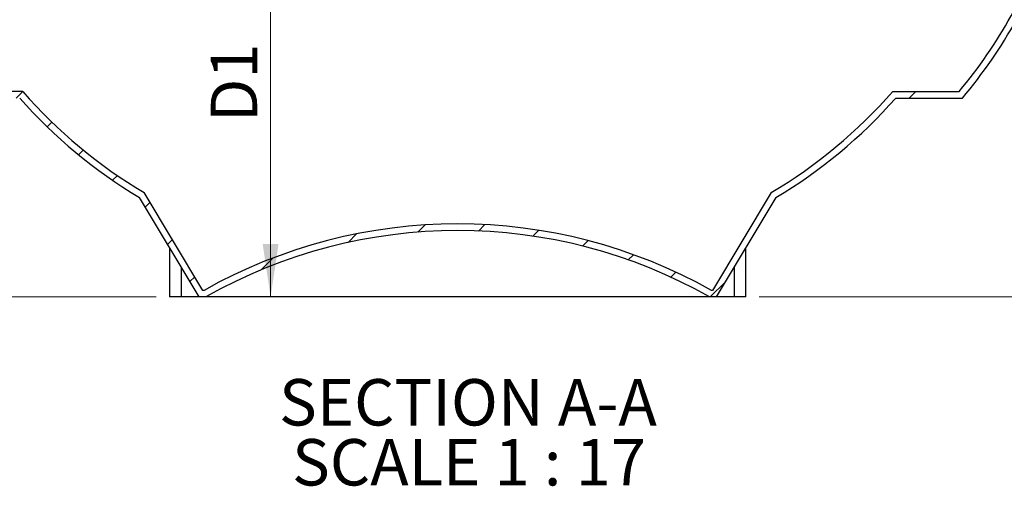
# Model space of a CAD drawing. Units: millimetres. Extents: x 500 to 20500, y 500 to 14350.
# Drawn here: x 3493 to 7206, y 3588 to 5346 of the extents above; entities that cross this region are included whole.
import ezdxf

# ---------------------------------------------------------------- set-up
doc = ezdxf.new("R2010")
doc.units = ezdxf.units.MM
doc.header["$LTSCALE"] = 50
doc.linetypes.add('SLD-Solid', pattern=[0])
doc.styles.add('SLDTEXTSTYLE0', font='ARIAL.TTF', dxfattribs={"width": 0.948})
doc.dimstyles.new('SLDDIMSTYLE1', dxfattribs={"dimtxt": 175, "dimasz": 200, "dimexe": 0, "dimexo": 0.0625, "dimgap": 43.75, "dimtad": 1, "dimdec": 0, "dimlfac": 0.4, "dimrnd": 1e-09, "dimzin": 12, "dimdsep": 46, "dimtxsty": 'SLDTEXTSTYLE0', "dimsah": 1, "dimcen": 0.09, "dimadec": 0, "dimazin": 3, "dimtfac": 1, "dimtdec": 3, "dimtofl": 0, "dimtmove": 0, "dimatfit": 3, "dimfxl": 1, "dimfrac": 2, "dimtolj": 1, "dimtzin": 12, "dimarcsym": 0})

# ---------------------------------------------------------------- blocks, each defined once
blk = doc.blocks.new('SW_NOTE_0_3')
at = {"color": 0, "linetype": 'Continuous', "lineweight": 0, "char_height": 175, "attachment_point": 2, "style": 'SLDTEXTSTYLE0'}
for s, insert in [('SECTION A-A', (752, 225.6)), ('SCALE 1 : 17', (756, -0.5))]:
    blk.add_mtext(s, dxfattribs=dict(at, insert=insert))
blk = doc.blocks.new('_D_1')
at = {"color": 7, "linetype": 'SLD-Solid', "lineweight": 0}
for p, q in [((2189.7, 5751.1), (1012.4, 5751.1)), ((1062.4, 4301.1), (1062.4, 5751.1)), ((4007.7, 4301.1), (1012.4, 4301.1))]:
    blk.add_line(p, q, dxfattribs=at)
at = {"color": 7, "linetype": 'SLD-Solid', "lineweight": 18}
for points in [[(1062.4, 5751.1), (1032.4, 5551.1), (1092.4, 5551.1)], [(1062.4, 4301.1), (1092.4, 4501.1), (1032.4, 4501.1)]]:
    blk.add_solid(points, dxfattribs=at)
at = {"color": 7, "linetype": 'SLD-Solid', "lineweight": 18, "insert": (836.8, 4879.1), "char_height": 175, "attachment_point": 1, "rotation": 90, "style": 'SLDTEXTSTYLE0'}
blk.add_mtext('B1', dxfattribs=at)
blk = doc.blocks.new('_D_2')
at = {"color": 7, "linetype": 'SLD-Solid', "lineweight": 0}
for p, q in [((3792.6, 5926.1), (4489.1, 5926.1)), ((4439.1, 5926.1), (4439.1, 4301.1))]:
    blk.add_line(p, q, dxfattribs=at)
at = {"color": 7, "linetype": 'SLD-Solid', "lineweight": 18}
for points in [[(4439.1, 5926.1), (4409.1, 5726.1), (4469.1, 5726.1)], [(4439.1, 4301.1), (4469.1, 4501.1), (4409.1, 4501.1)]]:
    blk.add_solid(points, dxfattribs=at)
at = {"color": 7, "linetype": 'SLD-Solid', "lineweight": 18, "insert": (4213.5, 4960), "char_height": 175, "attachment_point": 1, "rotation": 90, "style": 'SLDTEXTSTYLE0'}
blk.add_mtext('D1', dxfattribs=at)
blk = doc.blocks.new('_D_3')
at = {"color": 7, "linetype": 'SLD-Solid', "lineweight": 0}
for p, q in [((8007.1, 5676.1), (8306, 5676.1)), ((8256, 5676.1), (8256, 4301.1)), ((6281.6, 4301.1), (8306, 4301.1))]:
    blk.add_line(p, q, dxfattribs=at)
at = {"color": 7, "linetype": 'SLD-Solid', "lineweight": 18}
for points in [[(8256, 5676.1), (8226, 5476.1), (8286, 5476.1)], [(8256, 4301.1), (8286, 4501.1), (8226, 4501.1)]]:
    blk.add_solid(points, dxfattribs=at)
at = {"color": 7, "linetype": 'SLD-Solid', "lineweight": 18, "insert": (8030.4, 4835), "char_height": 175, "attachment_point": 1, "rotation": 90, "style": 'SLDTEXTSTYLE0'}
blk.add_mtext('C1', dxfattribs=at)

msp = doc.modelspace()

# ---------------------------------------------------------------- hatches: boundary and pattern name
at = {"linetype": 'SLD-Solid', "lineweight": 18}
h = msp.add_hatch(dxfattribs=at)
h.set_pattern_fill('ANSI31', scale=50, style=0)
edge = h.paths.add_edge_path(flags=0)
edge.add_arc((5591.6424457, 6276.1476756), 1903.0028095, 319.9302649333, 341.6216070886)
edge.add_line((7397.582559, 5676.1476756), (7371.2195169, 5676.1476756))
edge.add_arc((5591.6424457, 6276.1476756), 1878.0028095, 320.2844446492, 341.3680153176, ccw=False)
edge.add_line((7036.2512344, 5076.1476756), (6785.1003741, 5076.1476756))
edge.add_arc((5372.8166571, 6306.6173923), 1873.1260024, 300.6049574548, 318.9355871202, ccw=False)
edge.add_line((6326.4548663, 4694.4216266), (6105.4904957, 4326.1476756))
edge.add_line((6105.4904957, 4326.1476756), (6101.2100276, 4326.1476756))
edge.add_arc((5144.6452552, 2623.6403752), 1952.8305794, 60.6702626298, 119.3297373702)
edge.add_line((4188.0804827, 4326.1476756), (4183.8000146, 4326.1476756))
edge.add_line((4183.8000146, 4326.1476756), (3962.835644, 4694.4216266))
edge.add_arc((4916.4738533, 6306.6173923), 1873.1260024, 221.0644128798, 239.3950425452, ccw=False)
edge.add_line((3504.1901363, 5076.1476756), (3253.0392759, 5076.1476756))
edge.add_arc((4697.6480647, 6276.1476756), 1878.0028095, 196.2334862461, 219.7155553508, ccw=False)
edge.add_line((2894.5203508, 5751.1476756), (2868.496706, 5751.1476756))
edge.add_arc((4697.6480647, 6276.1476756), 1903.0028095, 196.0144502715, 220.0697350667)
edge.add_line((3241.3532137, 5051.1476756), (3492.8594, 5051.1476756))
edge.add_arc((4916.4738533, 6306.6173923), 1898.1260024, 221.4087115947, 239.2032779094)
edge.add_line((3944.6452552, 4676.1476756), (4169.6452552, 4301.1476756))
edge.add_line((4169.6452552, 4301.1476756), (4194.6452552, 4301.1476756))
edge.add_arc((5144.6452552, 2623.6403752), 1927.8305794, 60.4764081674, 119.5235918326, ccw=False)
edge.add_line((6094.6452552, 4301.1476756), (6119.6452552, 4301.1476756))
edge.add_line((6119.6452552, 4301.1476756), (6344.6452552, 4676.1476756))
edge.add_arc((5372.8166571, 6306.6173923), 1898.1260024, 300.7967220906, 318.5912884053)
edge.add_line((6796.4311104, 5051.1476756), (7047.9372966, 5051.1476756))

# ---------------------------------------------------------------- linework, layer by layer
at = {"color": 7, "linetype": 'SLD-Solid', "lineweight": 25}
for p, q in [((3504.1901366, 5076.1476913), (3253.0391113, 5076.1476913)), ((6785.1003901, 5076.1476913), (7036.2512664, 5076.1476913)), ((6796.4310841, 5051.1477152), (7047.9373531, 5051.1477152)), ((4183.7999122, 4326.1476615), (3962.8356592, 4694.4216648)), ((6326.4548676, 4694.4216648), (6105.4904656, 4326.1476615)), ((4169.6452991, 4301.1476854), (3944.6452157, 4676.1476258)), ((6344.6453111, 4676.1476258), (6119.6452276, 4301.1476854)), ((4057.7286379, 4487.6752058), (4057.7286379, 4301.1476854)), ((6231.5617399, 4301.1476854), (6231.5617399, 4487.6752058)), ((4188.0804197, 4326.1476615), (4183.7999122, 4326.1476615)), ((6105.4904656, 4326.1476615), (6101.209958, 4326.1476615)), ((4101.6626255, 4301.1476854), (4057.7286379, 4301.1476854)), ((4169.6452991, 4301.1476854), (4101.6626255, 4301.1476854)), ((4194.6452753, 4301.1476854), (4169.6452991, 4301.1476854)), ((6094.6452515, 4301.1476854), (4194.6452753, 4301.1476854)), ((6119.6452276, 4301.1476854), (6094.6452515, 4301.1476854)), ((6187.6277523, 4301.1476854), (6119.6452276, 4301.1476854)), ((6231.5617399, 4301.1476854), (6187.6277523, 4301.1476854))]:
    msp.add_line(p, q, dxfattribs=at)
at = {"color": 8, "linetype": 'SLD-Solid', "lineweight": 25}
for p, q in [((4101.6626255, 4414.4518683), (4101.6626255, 4301.1476854)), ((6187.6277523, 4414.4518683), (6187.6277523, 4301.1476854))]:
    msp.add_line(p, q, dxfattribs=at)
at = {"color": 7, "linetype": 'SLD-Solid', "lineweight": 25}
for centre, radius, start, end in [((5591.6424457, 6276.1476756), 1878.0028095, 320.2844446492, 341.3680153176), ((5591.6424457, 6276.1476756), 1903.0028095, 319.9302649333, 341.6216070886), ((4916.4738533, 6306.6173923), 1898.1260024, 221.4087115947, 239.2032779094), ((4916.4738533, 6306.6173923), 1873.1260024, 221.0644128798, 239.3950425452), ((5372.8166571, 6306.6173923), 1873.1260024, 300.6049574548, 318.9355871202), ((5372.8166571, 6306.6173923), 1898.1260024, 300.7967220906, 318.5912884053), ((5144.6452552, 2623.6403752), 1952.8305794, 60.6702626298, 119.3297373702), ((5144.6452552, 2623.6403752), 1927.8305794, 60.4764081674, 119.5235918326)]:
    msp.add_arc(centre, radius, start, end, dxfattribs=at)

# ---------------------------------------------------------------- block references
at = {"color": 7, "linetype": 'Continuous', "lineweight": 0}
msp.add_blockref('SW_NOTE_0_3', (4431.2694951, 3766.0608538), dxfattribs=at)

# ---------------------------------------------------------------- dimensions: what is measured, and where the dimension line sits
at = {"color": 7, "linetype": 'SLD-Solid', "lineweight": 18}
for base, p1, p2, picture, middle in [((4439.0991678, 4301.1476756), (3742.5964449, 5926.1476756), (4057.7287701, 4301.1476756), '_D_2', (4439.0991678, 5113.6476756)), ((1062.4276689, 5751.1476654), (4057.7287701, 4301.1476756), (2239.665035, 5751.1476654), '_D_1', (1062.4276689, 5026.1476705)), ((8256.0187454, 4301.1476756), (7957.1452552, 5676.1476756), (6231.5617402, 4301.1476756), '_D_3', (8256.0187454, 4988.6476756))]:
    dim = msp.add_linear_dim(base=base, p1=p1, p2=p2, angle=90, dimstyle='SLDDIMSTYLE1', dxfattribs=at)
    dim.commit()
    dim.dimension.update_dxf_attribs({"geometry": picture, "text_midpoint": middle, "dimtype": 160})

doc.saveas('drawing.dxf')
